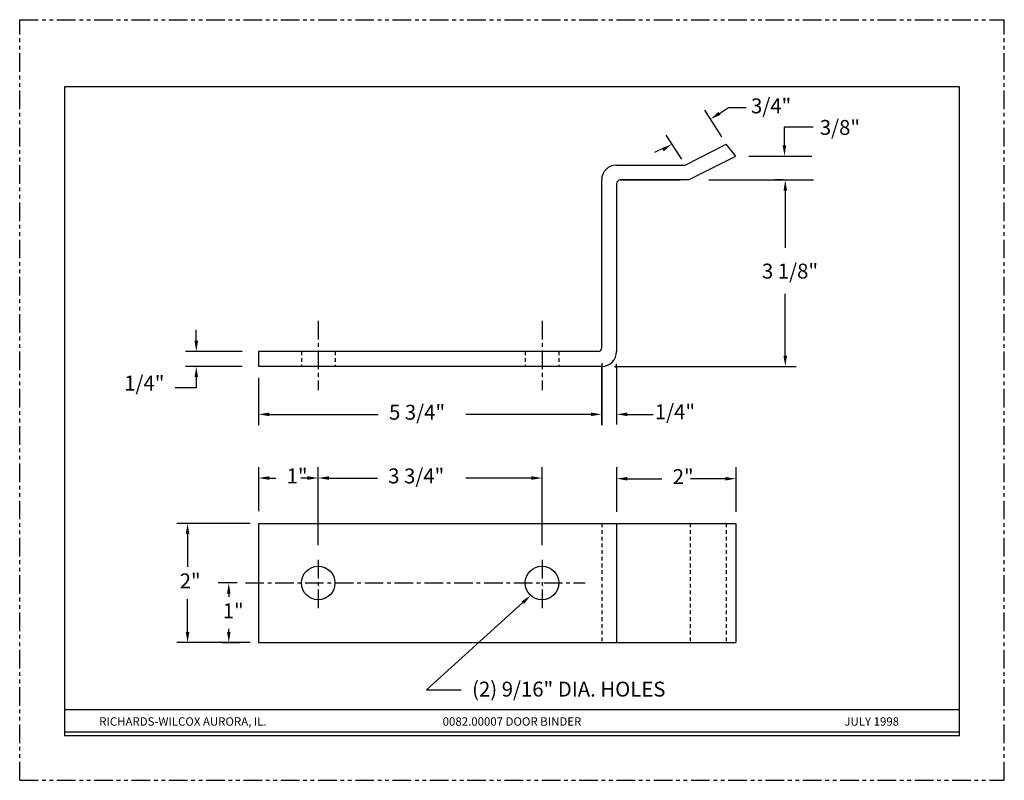
# Model space of a CAD drawing. Extents: x 7.9 to 40.9, y 7.2 to 32.7.
import ezdxf
from ezdxf.enums import TextEntityAlignment as Align

# ---------------------------------------------------------------- set-up
doc = ezdxf.new("R2010")
doc.units = 0
doc.header["$LTSCALE"] = 0.5
doc.header["$MEASUREMENT"] = 0
for name, pattern in [('CENTER', [2, 1.25, -0.25, 0.25, -0.25]), ('HIDDEN', [0.375, 0.25, -0.125]), ('PHANTOM', [2.5, 1.25, -0.25, 0.25, -0.25, 0.25, -0.25])]:
    doc.linetypes.add(name, pattern=pattern)
doc.layers.get('0').update_dxf_attribs({"linetype": 'CONTINUOUS'})
doc.layers.get('DEFPOINTS').update_dxf_attribs({"linetype": 'CONTINUOUS'})
for name, color, linetype in [('1', 2, 'CONTINUOUS'), ('2', 1, 'CENTER'), ('3', 5, 'HIDDEN'), ('4', 3, 'CONTINUOUS'), ('5', 4, 'PHANTOM'), ('8', 3, 'CONTINUOUS')]:
    doc.layers.add(name, color=color, linetype=linetype)
doc.styles.add('1', font='ROMAND', dxfattribs={"height": 0.0625})
doc.styles.add('SIMPLEX', font='SIMPLEX')

msp = doc.modelspace()

# ---------------------------------------------------------------- linework, layer by layer
for p, q in [((9.421, 30.436), (9.421, 8.686)), ((39.421, 30.436), (9.421, 30.436)), ((39.421, 8.686), (39.421, 30.436)), ((9.421, 9.558), (19.421, 9.558)), ((19.421, 9.558), (29.421, 9.558)), ((29.421, 9.558), (39.421, 9.558)), ((9.421, 8.808), (39.421, 8.808)), ((9.421, 8.686), (39.421, 8.686))]:
    msp.add_line(p, q)
at = {"color": 3, "linetype": 'BYBLOCK'}
for p, q in [((31.38, 29.546), (31.683, 29.741)), ((31.459, 28.758), (30.882, 29.654)), ((30.11, 28.005), (29.586, 28.82)), ((33.553, 28.475), (33.553, 28.835)), ((29.523, 28.391), (29.202, 28.228)), ((32.362, 28.115), (34.468, 28.115)), ((27.927, 21.015), (27.927, 19.117)), ((27.427, 19.296), (27.427, 19.614)), ((28.287, 19.455), (29.155, 19.455))]:
    msp.add_line(p, q, dxfattribs=at)
for points in [[(31.412, 29.496), (31.347, 29.597), (31.077, 29.352)], [(29.51, 28.272), (29.445, 28.372), (29.78, 28.517)], [(33.613, 28.475), (33.493, 28.475), (33.553, 28.115)], [(28.287, 19.395), (28.287, 19.515), (27.927, 19.455)]]:
    msp.add_solid(points, dxfattribs=at)
at = {"layer": '1'}
for p, q in [((31.923, 28.115), (31.595, 28.51)), ((27.927, 27.813), (30.074, 27.813)), ((30.074, 27.813), (30.22, 27.813)), ((27.427, 21.688), (27.427, 27.313)), ((27.927, 27.188), (27.927, 21.563)), ((28.052, 27.313), (30.074, 27.313)), ((28.052, 27.313), (30.074, 27.313)), ((28.052, 27.313), (30.074, 27.313)), ((30.339, 27.313), (28.052, 27.313)), ((27.302, 21.563), (15.927, 21.563)), ((15.927, 21.563), (15.927, 21.063)), ((27.427, 21.063), (15.927, 21.063)), ((15.927, 15.801), (15.927, 11.801)), ((15.927, 15.801), (31.927, 15.801)), ((27.927, 15.801), (27.927, 11.801)), ((31.927, 15.801), (31.927, 11.801)), ((15.927, 11.801), (31.927, 11.801))]:
    msp.add_line(p, q, dxfattribs=at)
for centre in [(17.927, 13.801), (25.427, 13.801)]:
    msp.add_circle(centre, 0.562, dxfattribs=at)
for centre, radius, start, end in [((27.927, 27.313), 0.5, 90, 180), ((28.052, 27.188), 0.125, 90, 180), ((27.302, 21.688), 0.125, 270, 0), ((27.427, 21.563), 0.5, 270, 0)]:
    msp.add_arc(centre, radius, start, end, dxfattribs=at)
at = {"layer": '2'}
for p, q in [((17.927, 22.592), (17.927, 20.27)), ((25.427, 22.592), (25.427, 20.27)), ((17.927, 14.581), (17.927, 12.94)), ((25.427, 14.581), (25.427, 12.94)), ((15.484, 13.801), (26.872, 13.801))]:
    msp.add_line(p, q, dxfattribs=at)
at = {"layer": '3'}
for p, q in [((17.365, 21.563), (17.365, 21.063)), ((18.49, 21.563), (18.49, 21.063)), ((24.865, 21.563), (24.865, 21.063)), ((25.99, 21.563), (25.99, 21.063)), ((27.427, 15.801), (27.427, 11.801)), ((30.393, 15.801), (30.393, 11.801)), ((31.595, 15.801), (31.595, 11.801))]:
    msp.add_line(p, q, dxfattribs=at)
at = {"layer": '4'}
for p, q in [((31.683, 29.741), (32.267, 29.741)), ((33.553, 28.835), (33.553, 29.097)), ((33.553, 29.097), (34.518, 29.097)), ((31.017, 27.313), (34.526, 27.313)), ((33.482, 27.313), (33.22, 27.313)), ((33.58, 26.953), (33.58, 25.04)), ((33.58, 21.423), (33.58, 23.491)), ((13.841, 21.923), (13.841, 22.283)), ((15.376, 21.563), (13.481, 21.563)), ((27.427, 21.169), (27.427, 19.095)), ((27.927, 21.015), (27.927, 21.147)), ((15.376, 21.063), (13.481, 21.063)), ((27.427, 19.095), (27.427, 21.039)), ((27.427, 20.914), (27.427, 21)), ((27.854, 21.063), (33.94, 21.063)), ((13.841, 20.703), (13.841, 20.343)), ((15.927, 20.676), (15.927, 19.095)), ((13.841, 20.343), (13.134, 20.343)), ((16.287, 19.455), (19.94, 19.455)), ((27.067, 19.455), (22.877, 19.455)), ((15.927, 17.682), (15.927, 16.213)), ((17.927, 15.07), (17.927, 17.68)), ((25.427, 15.07), (25.427, 17.68)), ((27.927, 17.684), (27.927, 16.189)), ((31.927, 17.684), (31.927, 16.189)), ((16.287, 17.32), (16.507, 17.32)), ((17.567, 17.32), (17.347, 17.32)), ((18.287, 17.32), (19.912, 17.32)), ((25.067, 17.32), (22.877, 17.32)), ((28.287, 17.297), (29.447, 17.297)), ((31.567, 17.297), (30.407, 17.297)), ((15.647, 15.801), (13.188, 15.801)), ((13.548, 15.441), (13.548, 14.341)), ((15.21, 13.801), (14.57, 13.801)), ((13.548, 12.161), (13.548, 13.261)), ((14.93, 13.441), (14.93, 13.341)), ((24.784, 13.142), (21.555, 10.219)), ((14.93, 12.161), (14.93, 12.261)), ((15.647, 11.801), (13.188, 11.801)), ((14.697, 11.801), (15.29, 11.801)), ((21.555, 10.219), (22.719, 10.219))]:
    msp.add_line(p, q, dxfattribs=at)
at = {"layer": '4', "color": 2}
for p, q in [((30.22, 27.813), (31.595, 28.51)), ((30.339, 27.313), (31.923, 28.115))]:
    msp.add_line(p, q, dxfattribs=at)
at = {"layer": '4'}
for points in [[(33.64, 26.953), (33.52, 26.953), (33.58, 27.313)], [(13.901, 21.923), (13.781, 21.923), (13.841, 21.563)], [(33.64, 21.423), (33.52, 21.423), (33.58, 21.063)], [(13.901, 20.703), (13.781, 20.703), (13.841, 21.063)], [(16.287, 19.395), (16.287, 19.515), (15.927, 19.455)], [(27.067, 19.395), (27.067, 19.515), (27.427, 19.455)], [(16.287, 17.26), (16.287, 17.38), (15.927, 17.32)], [(17.567, 17.26), (17.567, 17.38), (17.927, 17.32)], [(18.287, 17.26), (18.287, 17.38), (17.927, 17.32)], [(25.067, 17.26), (25.067, 17.38), (25.427, 17.32)], [(28.287, 17.237), (28.287, 17.357), (27.927, 17.297)], [(31.567, 17.237), (31.567, 17.357), (31.927, 17.297)], [(13.608, 15.441), (13.488, 15.441), (13.548, 15.801)], [(14.99, 13.441), (14.87, 13.441), (14.93, 13.801)], [(24.743, 13.187), (24.824, 13.098), (25.05, 13.384)], [(13.608, 12.161), (13.488, 12.161), (13.548, 11.801)], [(14.99, 12.161), (14.87, 12.161), (14.93, 11.801)]]:
    msp.add_solid(points, dxfattribs=at)
at = {"layer": '5'}
for p, q in [((7.921, 32.686), (40.921, 32.686)), ((7.921, 7.186), (7.921, 32.686)), ((40.921, 7.186), (40.921, 32.686)), ((7.921, 7.186), (40.921, 7.186))]:
    msp.add_line(p, q, dxfattribs=at)
at = {"layer": 'DEFPOINTS', "color": 0, "linetype": 'BYBLOCK'}
for p in [(31.595, 28.51), (34.108, 28.115), (30.22, 27.813), (15.927, 21.563), (13.841, 21.063), (15.927, 21.063), (27.427, 21.063), (27.427, 19.455), (27.927, 19.254), (14.572, 11.801), (14.93, 11.801)]:
    msp.add_point(p, dxfattribs=at)
at = {"layer": 'DEFPOINTS', "color": 3, "linetype": 'BYBLOCK'}
msp.add_point((27.427, 19.171), dxfattribs=at)

# ---------------------------------------------------------------- texts
at = {"color": 3, "linetype": 'BYBLOCK', "style": 'SIMPLEX'}
for s, p in [('3/4"', (32.432, 29.547)), ('3/8"', (34.738, 28.824)), ('1/4"', (29.208, 19.291))]:
    msp.add_text(s, height=0.5, dxfattribs=at).set_placement(p)
at = {"layer": '4', "style": 'SIMPLEX'}
for s, p in [('3 1/8"', (32.8, 24.008)), ('1/4"', (11.424, 20.253)), ('5 3/4"', (20.3, 19.275)), ('1"', (16.867, 17.14)), ('3 3/4"', (20.272, 17.14)), ('2"', (29.807, 17.117)), ('2"', (13.283, 13.621)), ('1"', (14.726, 12.621))]:
    msp.add_text(s, height=0.5, dxfattribs=at).set_placement(p)
at = {"layer": '4', "style": '1'}
for s, height, p in [('RICHARDS-WILCOX AURORA, IL.', 0.28125, (13.394, 9.017)), ('0082.00007 DOOR BINDER', 0.28125, (24.421, 9.017)), ('JULY 1998', 0.2812, (36.477, 9.017))]:
    msp.add_text(s, height=height, dxfattribs=at).set_placement(p, align=Align.CENTER)
at = {"layer": '8', "style": 'SIMPLEX'}
msp.add_text('(2) 9/16" DIA. HOLES', height=0.5, dxfattribs=at).set_placement((23.084, 9.993))

doc.saveas('drawing.dxf')
